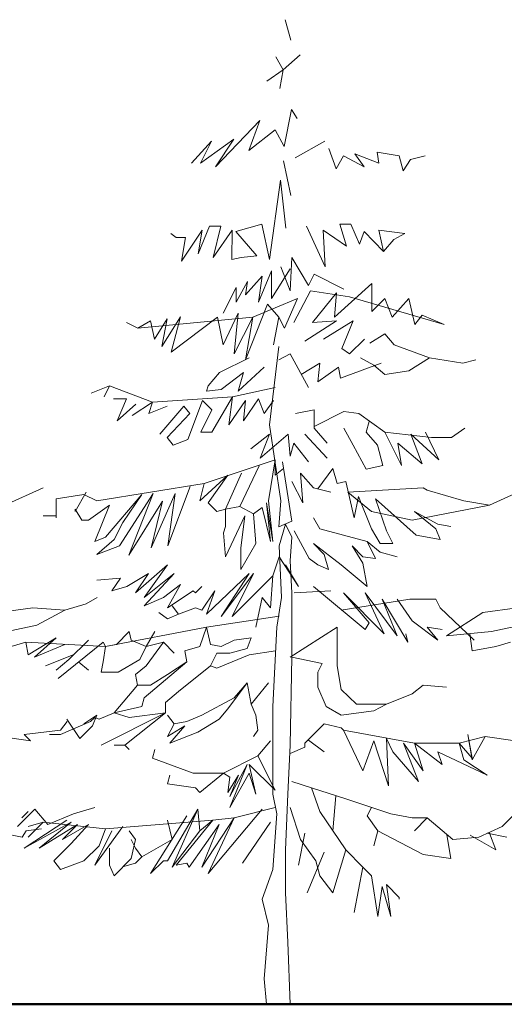
# Model space of a CAD drawing. Units: millimetres. Extents: x -869026.7 to -868947.9, y -51312 to -51280.
# Drawn here: x -868966.3 to -868963.3, y -51292.1 to -51285.9 of the extents above; entities that cross this region are included whole.
import ezdxf

# ---------------------------------------------------------------- set-up
doc = ezdxf.new("R2010")
doc.units = ezdxf.units.MM
for name, color, linetype, lineweight in [('γραμμή εδάφους', 7, 'Continuous', 50), ('δέντρο', 7, 'Continuous', 9), ('τοιχος πισω', 7, 'Continuous', 9), ('τουβλα', 7, 'Continuous', 20)]:
    doc.layers.add(name, color=color, linetype=linetype, lineweight=lineweight)

msp = doc.modelspace()

# ---------------------------------------------------------------- linework, layer by layer
at = {"layer": 'γραμμή εδάφους'}
msp.add_lwpolyline([(-868961.6073, -51292.0518), (-869025.5559, -51292.0518)], dxfattribs=at)
at = {"layer": 'δέντρο'}
for p, q in [((-868964.637, -51285.9499), (-868964.6013, -51286.0769)), ((-868964.6944, -51286.1801), (-868964.6489, -51286.2614)), ((-868964.6489, -51286.2614), (-868964.5438, -51286.1682)), ((-868964.6489, -51286.2614), (-868964.7519, -51286.3309)), ((-868964.6489, -51286.2614), (-868964.6708, -51286.3765)), ((-868964.643, -51286.7357), (-868964.5973, -51286.5055)), ((-868964.5973, -51286.5055), (-868964.5636, -51286.563)), ((-868964.7936, -51286.575), (-868965.0694, -51286.8627)), ((-868964.8631, -51286.7595), (-868964.7936, -51286.575)), ((-868964.7003, -51286.6325), (-868964.8631, -51286.7595)), ((-868964.7003, -51286.6325), (-868964.643, -51286.7357)), ((-868965.0932, -51286.702), (-868965.2183, -51286.8389)), ((-868964.9543, -51286.69), (-868965.1607, -51286.8389)), ((-868965.1607, -51286.8389), (-868965.0932, -51286.702)), ((-868965.0694, -51286.8627), (-868964.9543, -51286.69)), ((-868964.5755, -51286.8051), (-868964.391, -51286.702)), ((-868964.3672, -51286.7476), (-868964.3215, -51286.8746)), ((-868964.2064, -51286.7813), (-868964.0576, -51286.8389)), ((-868964.1489, -51286.8627), (-868964.2064, -51286.7813)), ((-868964.0675, -51286.7714), (-868963.9306, -51286.7932)), ((-868964.0576, -51286.8389), (-868964.0675, -51286.7714)), ((-868964.647, -51286.825), (-868964.6013, -51287.0393)), ((-868964.3215, -51286.8746), (-868964.2759, -51286.7932)), ((-868964.2759, -51286.7932), (-868964.1489, -51286.8627)), ((-868963.9306, -51286.7932), (-868963.9068, -51286.8865)), ((-868963.9068, -51286.8865), (-868963.8611, -51286.817)), ((-868963.8611, -51286.817), (-868963.7699, -51286.7932)), ((-868964.6668, -51286.944), (-868964.7341, -51287.4362)), ((-868964.6331, -51287.2417), (-868964.6668, -51286.944)), ((-868964.7817, -51287.2179), (-868964.9424, -51287.2635)), ((-868964.7341, -51287.4362), (-868964.7817, -51287.2179)), ((-868964.2997, -51287.2179), (-868964.2302, -51287.2179)), ((-868964.258, -51287.3528), (-868964.2997, -51287.2179)), ((-868964.2302, -51287.2179), (-868964.1767, -51287.3409)), ((-868965.3115, -51287.2992), (-868965.3453, -51287.2754)), ((-868965.1508, -51287.2536), (-868965.2798, -51287.4461)), ((-868965.1052, -51287.2298), (-868965.1766, -51287.4005)), ((-868965.1766, -51287.4005), (-868965.1508, -51287.2536)), ((-868965.0357, -51287.2298), (-868965.1052, -51287.2298)), ((-868965.0833, -51287.4243), (-868965.0357, -51287.2298)), ((-868964.9662, -51287.2536), (-868965.0833, -51287.4243)), ((-868964.9682, -51287.4362), (-868964.9662, -51287.2536)), ((-868964.9424, -51287.2635), (-868964.8134, -51287.4124)), ((-868964.5061, -51287.2298), (-868964.389, -51287.4818)), ((-868964.4029, -51287.2536), (-868964.258, -51287.3528)), ((-868964.389, -51287.4818), (-868964.4029, -51287.2536)), ((-868964.1767, -51287.3409), (-868964.1489, -51287.2635)), ((-868964.1489, -51287.2635), (-868964.0278, -51287.3866)), ((-868964.0576, -51287.2536), (-868963.8969, -51287.2754)), ((-868964.0278, -51287.3866), (-868964.0576, -51287.2536)), ((-868963.8969, -51287.2754), (-868963.9643, -51287.3112)), ((-868965.254, -51287.2992), (-868965.3115, -51287.2992)), ((-868965.2798, -51287.4461), (-868965.254, -51287.2992)), ((-868963.9643, -51287.3112), (-868964.0278, -51287.3866)), ((-868964.9107, -51287.4243), (-868964.9682, -51287.4362)), ((-868964.8134, -51287.4124), (-868964.9107, -51287.4243)), ((-868964.6073, -51287.6306), (-868964.5954, -51287.4243)), ((-868964.5954, -51287.4243), (-868964.4922, -51287.5969)), ((-868964.8035, -51287.7001), (-868964.7222, -51287.5056)), ((-868964.7222, -51287.6783), (-868964.6073, -51287.4937)), ((-868964.7222, -51287.5056), (-868964.7222, -51287.6783)), ((-868964.6648, -51287.4818), (-868964.6073, -51287.6306)), ((-868964.871, -51287.5731), (-868964.9404, -51287.7001)), ((-868964.7797, -51287.5394), (-868964.8829, -51287.6545)), ((-868964.8829, -51287.6545), (-868964.871, -51287.5731)), ((-868964.7797, -51287.5394), (-868964.8035, -51287.7001)), ((-868964.4922, -51287.5969), (-868964.4584, -51287.5275)), ((-868964.4584, -51287.5275), (-868964.2739, -51287.6207)), ((-868964.3314, -51287.7934), (-868964.1013, -51287.585)), ((-868964.1013, -51287.585), (-868964.1013, -51287.7576)), ((-868964.9404, -51287.6088), (-868965.0218, -51287.7695)), ((-868964.9404, -51287.7001), (-868964.9404, -51287.6088)), ((-868964.4803, -51287.6306), (-868964.5835, -51287.8271)), ((-868964.2382, -51287.6664), (-868964.4803, -51287.6306)), ((-868964.4684, -51287.8271), (-868964.3195, -51287.6425)), ((-868964.3195, -51287.6425), (-868964.3314, -51287.7934)), ((-868964.8373, -51287.7934), (-868964.5616, -51287.6783)), ((-868964.5616, -51287.6783), (-868964.641, -51287.8608)), ((-868963.6528, -51287.839), (-868964.2382, -51287.6664)), ((-868964.1013, -51287.7576), (-868964.0199, -51287.6783)), ((-868964.0199, -51287.6783), (-868963.9743, -51287.7934)), ((-868963.9743, -51287.7934), (-868963.8711, -51287.6783)), ((-868963.8711, -51287.6783), (-868963.8353, -51287.839)), ((-868964.746, -51287.712), (-868964.8829, -51288.0573)), ((-868964.6767, -51287.7934), (-868964.746, -51287.712)), ((-868965.5497, -51287.8608), (-868965.6191, -51287.8271)), ((-868965.5497, -51287.8608), (-868964.8373, -51287.7934)), ((-868965.4703, -51287.8152), (-868965.5497, -51287.8608)), ((-868965.4465, -51287.9303), (-868965.4703, -51287.8152)), ((-868965.3671, -51287.8033), (-868965.4465, -51287.9303)), ((-868965.2857, -51287.7914), (-868965.4008, -51287.9759)), ((-868965.4008, -51287.9759), (-868965.3671, -51287.8033)), ((-868965.3433, -51288.0097), (-868965.2857, -51287.7914)), ((-868965.0555, -51287.7934), (-868965.3433, -51288.0097)), ((-868965.0218, -51287.964), (-868965.0555, -51287.7934)), ((-868964.9285, -51287.7695), (-868965.0218, -51287.964)), ((-868964.9524, -51288.0216), (-868964.9285, -51287.7695)), ((-868964.8373, -51287.7934), (-868964.9524, -51288.0216)), ((-868964.8829, -51288.0573), (-868964.8373, -51287.7934)), ((-868964.6767, -51287.7934), (-868964.7103, -51287.964)), ((-868964.641, -51287.8608), (-868964.6767, -51287.7934)), ((-868964.5835, -51287.8271), (-868964.5835, -51287.8271)), ((-868964.516, -51287.9422), (-868964.3195, -51287.8152)), ((-868964.3195, -51287.8152), (-868964.4684, -51287.8271)), ((-868964.4009, -51287.9303), (-868964.2163, -51287.8152)), ((-868964.2163, -51287.8152), (-868964.2858, -51287.9878)), ((-868963.8353, -51287.839), (-868963.7897, -51287.7815)), ((-868963.7897, -51287.7815), (-868963.6528, -51287.839)), ((-868964.2382, -51288.0216), (-868964.1469, -51287.9303)), ((-868964.1132, -51287.9541), (-868964.0199, -51287.8965)), ((-868964.0199, -51287.8965), (-868963.9623, -51287.964)), ((-868964.6767, -51287.9759), (-868964.7341, -51288.4601)), ((-868964.2858, -51287.9878), (-868964.2382, -51288.0216)), ((-868963.9623, -51287.964), (-868963.7441, -51288.0454)), ((-868965.0436, -51288.1367), (-868964.8611, -51288.0454)), ((-868964.6767, -51288.0573), (-868964.6073, -51288.0216)), ((-868964.6073, -51288.0216), (-868964.4922, -51288.2299)), ((-868964.0893, -51288.091), (-868964.1707, -51288.0454)), ((-868963.7441, -51288.0454), (-868963.8711, -51288.1267)), ((-868963.7441, -51288.0454), (-868963.5377, -51288.0791)), ((-868963.5377, -51288.0791), (-868963.4563, -51288.0573)), ((-868964.7678, -51288.1029), (-868964.9285, -51288.2517)), ((-868964.5378, -51288.1486), (-868964.4227, -51288.0791)), ((-868964.4227, -51288.0791), (-868964.4346, -51288.1942)), ((-868964.4346, -51288.1942), (-868964.3076, -51288.1029)), ((-868964.3076, -51288.1029), (-868964.2957, -51288.1724)), ((-868964.2957, -51288.1724), (-868964.0437, -51288.0791)), ((-868964.0199, -51288.1486), (-868964.0893, -51288.091)), ((-868963.8711, -51288.1267), (-868964.0199, -51288.1486)), ((-868965.1131, -51288.218), (-868965.0436, -51288.1367)), ((-868964.8948, -51288.1367), (-868965.0337, -51288.2418)), ((-868964.9285, -51288.2517), (-868964.8948, -51288.1367)), ((-868965.8394, -51288.2637), (-868965.7243, -51288.218)), ((-868965.7243, -51288.218), (-868965.758, -51288.2875)), ((-868965.7243, -51288.218), (-868965.4584, -51288.3212)), ((-868965.125, -51288.2517), (-868965.1131, -51288.218)), ((-868965.0337, -51288.2418), (-868965.125, -51288.2517)), ((-868964.9643, -51288.2875), (-868964.6984, -51288.2299)), ((-868965.6191, -51288.2994), (-868965.7005, -51288.2994)), ((-868965.6767, -51288.4363), (-868965.6191, -51288.2994)), ((-868965.4584, -51288.3212), (-868964.9643, -51288.2875)), ((-868965.1488, -51288.3093), (-868965.2401, -51288.5514)), ((-868965.0913, -51288.3668), (-868965.1488, -51288.3093)), ((-868964.9643, -51288.2875), (-868965.0913, -51288.5057)), ((-868964.9861, -51288.4601), (-868964.9643, -51288.2875)), ((-868964.8829, -51288.3093), (-868964.9861, -51288.4601)), ((-868964.8035, -51288.2994), (-868964.8948, -51288.4363)), ((-868964.8948, -51288.4363), (-868964.8829, -51288.3093)), ((-868964.7678, -51288.3907), (-868964.8035, -51288.2994)), ((-868964.7103, -51288.3093), (-868964.7678, -51288.3907)), ((-868965.5616, -51288.3331), (-868965.6767, -51288.4363)), ((-868965.4584, -51288.3212), (-868965.5854, -51288.4026)), ((-868965.4822, -51288.3907), (-868965.4584, -51288.3212)), ((-868965.3671, -51288.345), (-868965.4822, -51288.3907)), ((-868965.2639, -51288.345), (-868965.4127, -51288.5177)), ((-868965.2282, -51288.3907), (-868965.2639, -51288.345)), ((-868965.1587, -51288.5057), (-868965.0913, -51288.3668)), ((-868964.5735, -51288.3907), (-868964.4584, -51288.3668)), ((-868964.4584, -51288.3668), (-868964.4584, -51288.4819)), ((-868964.4584, -51288.472), (-868964.2739, -51288.3787)), ((-868964.2739, -51288.3787), (-868964.1806, -51288.3907)), ((-868965.3671, -51288.5395), (-868965.2282, -51288.3907)), ((-868964.1806, -51288.3907), (-868964.0199, -51288.5057)), ((-868964.135, -51288.5057), (-868964.1171, -51288.4403)), ((-868964.7341, -51288.4601), (-868964.6648, -51288.9324)), ((-868964.4584, -51288.4819), (-868964.3771, -51288.5752)), ((-868964.2739, -51288.4819), (-868964.2163, -51288.5871)), ((-868963.6071, -51288.5395), (-868963.5258, -51288.4819)), ((-868965.3314, -51288.5871), (-868965.3671, -51288.5395)), ((-868965.2401, -51288.5514), (-868965.3314, -51288.5871)), ((-868965.0913, -51288.5057), (-868965.1587, -51288.5057)), ((-868964.8492, -51288.6089), (-868964.7341, -51288.5177)), ((-868964.7916, -51288.6665), (-868964.6192, -51288.5177)), ((-868964.7341, -51288.5177), (-868964.7916, -51288.6665)), ((-868964.6192, -51288.5177), (-868964.6073, -51288.6546)), ((-868964.516, -51288.5177), (-868964.3771, -51288.6665)), ((-868964.0655, -51288.5871), (-868964.135, -51288.5057)), ((-868963.9167, -51288.7121), (-868964.0199, -51288.5057)), ((-868964.0199, -51288.5057), (-868963.7322, -51288.5395)), ((-868963.8592, -51288.5177), (-868963.7897, -51288.7022)), ((-868963.6865, -51288.6784), (-868963.8592, -51288.5177)), ((-868963.7679, -51288.5057), (-868963.6865, -51288.6784)), ((-868963.7322, -51288.5395), (-868963.6071, -51288.5395)), ((-868964.6073, -51288.6546), (-868964.5835, -51288.5752)), ((-868964.5835, -51288.5752), (-868964.4922, -51288.6903)), ((-868964.2163, -51288.5871), (-868964.135, -51288.7359)), ((-868964.0318, -51288.7121), (-868964.0655, -51288.5871)), ((-868963.9405, -51288.5752), (-868963.9167, -51288.7121)), ((-868963.7897, -51288.7022), (-868963.9405, -51288.5752)), ((-868965.1389, -51288.8252), (-868964.7003, -51288.6784)), ((-868964.7003, -51288.6784), (-868964.74, -51288.9324)), ((-868964.7003, -51288.7717), (-868964.7003, -51288.6784)), ((-868964.9186, -51288.9661), (-868964.7976, -51288.7141)), ((-868964.647, -51288.732), (-868964.7003, -51288.7717)), ((-868964.5954, -51289.0574), (-868964.6529, -51288.6903)), ((-868964.3433, -51288.732), (-868964.4346, -51288.857)), ((-868964.3433, -51288.732), (-868964.3156, -51288.8252)), ((-868964.135, -51288.7359), (-868964.0318, -51288.7121)), ((-868964.992, -51288.7717), (-868965.1647, -51288.9324)), ((-868965.1131, -51288.9443), (-868964.992, -51288.7717)), ((-868964.9067, -51288.7597), (-868965.0059, -51288.984)), ((-868964.5418, -51288.7597), (-868964.4624, -51288.851)), ((-868964.5279, -51288.9443), (-868964.5418, -51288.7597)), ((-868966.373, -51288.9582), (-868966.1349, -51288.851)), ((-868965.1389, -51288.8252), (-868965.8037, -51288.9324)), ((-868965.3631, -51289.2102), (-868965.2262, -51288.8431)), ((-868965.1647, -51288.9324), (-868965.1389, -51288.8252)), ((-868964.5954, -51288.8113), (-868964.5279, -51288.9443)), ((-868964.4624, -51288.851), (-868964.3553, -51288.8788)), ((-868964.3156, -51288.8252), (-868964.262, -51288.8113)), ((-868964.262, -51288.8113), (-868964.2104, -51289.0376)), ((-868964.2501, -51288.8788), (-868963.7838, -51288.851)), ((-868963.7838, -51288.851), (-868963.758, -51288.8649)), ((-868963.758, -51288.8649), (-868963.5317, -51288.9324)), ((-868963.373, -51288.9582), (-868963.1349, -51288.851)), ((-868965.883, -51288.8927), (-868966.0557, -51288.9185)), ((-868966.0557, -51288.9185), (-868966.0557, -51289.0376)), ((-868965.8691, -51288.8788), (-868965.9366, -51288.9979)), ((-868965.8037, -51288.9324), (-868965.883, -51288.8927)), ((-868965.7501, -51289.1566), (-868965.5239, -51288.8927)), ((-868965.6628, -51289.2102), (-868965.4544, -51288.8867)), ((-868965.5239, -51288.8927), (-868965.6429, -51289.0653)), ((-868965.4544, -51288.8867), (-868965.6052, -51289.2677)), ((-868965.4663, -51289.2221), (-868965.3175, -51288.8867)), ((-868965.3175, -51288.8867), (-868965.3631, -51289.2102)), ((-868964.1032, -51288.9979), (-868964.2501, -51288.8788)), ((-868964.2104, -51289.0376), (-868964.1826, -51288.9046)), ((-868964.1826, -51288.9046), (-868964.1032, -51289.105)), ((-868964.0774, -51288.9185), (-868963.8254, -51289.1447)), ((-868964.01, -51289.1169), (-868964.0774, -51288.9185)), ((-868965.9366, -51288.984), (-868965.8969, -51289.0515)), ((-868965.9366, -51288.9979), (-868965.9366, -51288.984)), ((-868965.8552, -51289.0515), (-868965.7243, -51288.9582)), ((-868965.7243, -51288.9582), (-868965.8156, -51289.1844)), ((-868965.6052, -51289.2677), (-868965.3969, -51288.9344)), ((-868965.3969, -51288.9344), (-868965.4663, -51289.2221)), ((-868965.0595, -51288.9979), (-868965.1131, -51288.9443)), ((-868965.0059, -51288.984), (-868965.0595, -51288.9979)), ((-868965.0059, -51288.984), (-868964.9186, -51288.9661)), ((-868965.0059, -51289.0911), (-868965.0059, -51288.984)), ((-868964.9186, -51288.9661), (-868964.8333, -51289.0118)), ((-868964.7797, -51288.9721), (-868964.8333, -51289.0118)), ((-868964.7281, -51289.1844), (-868964.7797, -51288.9721)), ((-868964.7539, -51288.9443), (-868964.7281, -51289.1844)), ((-868964.7142, -51289.1844), (-868964.7539, -51288.9443)), ((-868964.74, -51288.9324), (-868964.7142, -51289.1844)), ((-868964.6648, -51288.9324), (-868964.6767, -51289.0931)), ((-868963.373, -51288.9582), (-868963.8512, -51289.0515)), ((-868963.5317, -51288.9324), (-868963.373, -51288.9582)), ((-868966.0557, -51289.0237), (-868966.135, -51289.0237)), ((-868966.0557, -51289.0376), (-868966.0557, -51289.0237)), ((-868965.0595, -51288.9979), (-868965.0595, -51288.9979)), ((-868964.8869, -51289.0237), (-868965.0059, -51289.2777)), ((-868964.9127, -51289.2241), (-868964.8869, -51289.0237)), ((-868964.8333, -51289.0118), (-868964.8194, -51289.1963)), ((-868964.4624, -51289.0376), (-868964.4227, -51289.105)), ((-868963.8512, -51289.0515), (-868964.1032, -51288.9979)), ((-868963.8373, -51288.9979), (-868963.6925, -51289.0772)), ((-868963.7044, -51289.105), (-868963.8373, -51288.9979)), ((-868965.8969, -51289.0515), (-868965.8552, -51289.0515)), ((-868965.8552, -51289.0515), (-868965.8552, -51289.0515)), ((-868965.6429, -51289.0653), (-868965.6965, -51289.1705)), ((-868965.0198, -51289.1308), (-868965.0059, -51289.0911)), ((-868964.6767, -51289.0931), (-868964.5954, -51289.0574)), ((-868964.6747, -51289.2102), (-868964.6351, -51289.0772)), ((-868964.6351, -51289.0772), (-868964.5954, -51289.1566)), ((-868964.4227, -51289.105), (-868964.129, -51289.1844)), ((-868964.1032, -51289.105), (-868964.0497, -51289.1963)), ((-868963.6786, -51289.1705), (-868963.7044, -51289.105)), ((-868963.6925, -51289.0772), (-868963.6111, -51289.0911)), ((-868965.8156, -51289.1844), (-868965.7501, -51289.1566)), ((-868965.6965, -51289.1705), (-868965.8037, -51289.2638)), ((-868965.0059, -51289.2777), (-868965.0198, -51289.1308)), ((-868964.5954, -51289.1566), (-868964.6073, -51289.3035)), ((-868964.5815, -51289.1169), (-868964.4882, -51289.2896)), ((-868963.9703, -51289.1963), (-868964.01, -51289.1169)), ((-868963.8254, -51289.1447), (-868963.6786, -51289.1705)), ((-868965.8037, -51289.2638), (-868965.6628, -51289.2102)), ((-868964.8194, -51289.1963), (-868964.9127, -51289.357)), ((-868964.9127, -51289.357), (-868964.9127, -51289.2241)), ((-868964.6608, -51289.5297), (-868964.6747, -51289.2102)), ((-868964.4624, -51289.1963), (-868964.2898, -51289.3293)), ((-868964.3949, -51289.2638), (-868964.4624, -51289.1963)), ((-868964.2223, -51289.2102), (-868964.1568, -51289.2777)), ((-868964.1568, -51289.3174), (-868964.2223, -51289.2102)), ((-868964.129, -51289.1844), (-868964.0497, -51289.2499)), ((-868964.0774, -51289.2896), (-868964.129, -51289.1844)), ((-868964.0497, -51289.1963), (-868963.9703, -51289.1963)), ((-868964.6747, -51289.2777), (-868964.7142, -51289.3967)), ((-868964.5557, -51289.4622), (-868964.6747, -51289.2777)), ((-868964.4882, -51289.2896), (-868964.4346, -51289.3293)), ((-868964.3691, -51289.357), (-868964.3949, -51289.2638)), ((-868964.1568, -51289.2777), (-868964.0774, -51289.2896)), ((-868964.0497, -51289.2499), (-868963.9445, -51289.2777)), ((-868965.3651, -51289.3293), (-868965.5635, -51289.5019)), ((-868965.51, -51289.5297), (-868965.3651, -51289.3293)), ((-868964.6351, -51289.3293), (-868964.5557, -51289.4622)), ((-868964.6073, -51289.3035), (-868964.5954, -51289.5019)), ((-868964.4346, -51289.3293), (-868964.3691, -51289.357)), ((-868964.2898, -51289.3293), (-868964.129, -51289.4622)), ((-868964.129, -51289.4622), (-868964.1568, -51289.3174)), ((-868965.6568, -51289.4106), (-868965.8037, -51289.4225)), ((-868965.7104, -51289.49), (-868965.6568, -51289.4106)), ((-868965.4842, -51289.3828), (-868965.6171, -51289.4622)), ((-868965.5635, -51289.5019), (-868965.4842, -51289.3828)), ((-868965.3254, -51289.3828), (-868965.51, -51289.5297)), ((-868965.51, -51289.5833), (-868965.3254, -51289.3828)), ((-868964.8611, -51289.3828), (-868965.125, -51289.6349)), ((-868965.0337, -51289.6487), (-868964.8611, -51289.3828)), ((-868964.8333, -51289.3828), (-868965.0337, -51289.6487)), ((-868964.9662, -51289.6487), (-868964.8333, -51289.3828)), ((-868964.7142, -51289.3967), (-868964.9662, -51289.6487)), ((-868964.7142, -51289.3967), (-868964.7281, -51289.5952)), ((-868965.6171, -51289.4622), (-868965.7104, -51289.49)), ((-868965.2857, -51289.4503), (-868965.3909, -51289.5297)), ((-868965.3651, -51289.5952), (-868965.2857, -51289.4503)), ((-868965.1528, -51289.4622), (-868965.1925, -51289.5019)), ((-868964.4624, -51289.4622), (-868964.1429, -51289.7281)), ((-868965.869, -51289.5694), (-868965.8015, -51289.5297)), ((-868965.3909, -51289.5297), (-868965.51, -51289.5833)), ((-868965.2064, -51289.49), (-868965.3651, -51289.5952)), ((-868965.1925, -51289.5019), (-868965.2064, -51289.49)), ((-868965.0734, -51289.49), (-868965.1528, -51289.6091)), ((-868965.125, -51289.6349), (-868965.0734, -51289.49)), ((-868964.7797, -51289.5297), (-868964.8194, -51289.7142)), ((-868964.7281, -51289.5952), (-868964.7797, -51289.5297)), ((-868964.6884, -51289.7142), (-868964.6608, -51289.5297)), ((-868964.5954, -51289.5019), (-868964.5954, -51289.9008)), ((-868964.5815, -51289.5019), (-868964.3553, -51289.49)), ((-868964.2759, -51289.5019), (-868964.0239, -51289.7559)), ((-868964.1171, -51289.6884), (-868964.2759, -51289.5019)), ((-868964.1429, -51289.5019), (-868963.9445, -51289.7678)), ((-868964.0239, -51289.7559), (-868964.1429, -51289.5019)), ((-868966.2003, -51289.5952), (-868966.4127, -51289.623)), ((-868966.0019, -51289.6091), (-868966.2003, -51289.5952)), ((-868966.0019, -51289.6091), (-868965.869, -51289.5694)), ((-868965.2976, -51289.6349), (-868965.3373, -51289.5833)), ((-868965.1925, -51289.5952), (-868965.2976, -51289.6349)), ((-868965.1528, -51289.6091), (-868965.1925, -51289.5952)), ((-868964.2898, -51289.6091), (-868963.8651, -51289.5416)), ((-868964.0378, -51289.5416), (-868963.877, -51289.8075)), ((-868963.9445, -51289.7678), (-868964.0378, -51289.5416)), ((-868963.9445, -51289.5416), (-868963.8512, -51289.6745)), ((-868963.8651, -51289.5416), (-868963.7044, -51289.5416)), ((-868963.7044, -51289.5416), (-868963.6786, -51289.5952)), ((-868963.6786, -51289.5952), (-868963.4663, -51289.7956)), ((-868963.2003, -51289.5952), (-868963.4127, -51289.623)), ((-868966.1746, -51289.7023), (-868966.0019, -51289.6091)), ((-868965.3651, -51289.6626), (-868965.4187, -51289.623)), ((-868965.2976, -51289.6349), (-868965.3651, -51289.6626)), ((-868965.1528, -51289.6091), (-868965.1528, -51289.6091)), ((-868965.125, -51289.7142), (-868964.6747, -51289.6468)), ((-868963.4127, -51289.623), (-868963.6389, -51289.7678)), ((-868966.3591, -51289.742), (-868966.1746, -51289.7023)), ((-868965.7501, -51289.8353), (-868965.125, -51289.7142)), ((-868965.125, -51289.7142), (-868965.1647, -51289.8353)), ((-868965.0992, -51289.8214), (-868965.125, -51289.7142)), ((-868964.7142, -51290.2064), (-868964.6884, -51289.7142)), ((-868964.6073, -51289.9008), (-868964.3156, -51289.7142)), ((-868964.3156, -51289.7142), (-868964.3156, -51289.9543)), ((-868964.1429, -51289.7281), (-868964.1171, -51289.6884)), ((-868963.8512, -51289.6745), (-868963.6925, -51289.7956)), ((-868963.758, -51289.7142), (-868963.6647, -51289.7281)), ((-868963.6925, -51289.7956), (-868963.758, -51289.7142)), ((-868963.3591, -51289.742), (-868963.1746, -51289.7023)), ((-868966.0557, -51289.7817), (-868966.2283, -51289.8869)), ((-868966.1886, -51289.9008), (-868966.0557, -51289.7817)), ((-868965.6032, -51289.742), (-868965.6826, -51289.8214)), ((-868965.5913, -51289.7956), (-868965.6032, -51289.742)), ((-868965.4981, -51289.8353), (-868965.4445, -51289.742)), ((-868964.8472, -51289.7817), (-868964.9524, -51289.7956)), ((-868964.873, -51289.8472), (-868964.8472, -51289.7817)), ((-868963.877, -51289.8075), (-868963.8909, -51289.7559)), ((-868963.6389, -51289.7678), (-868963.3591, -51289.742)), ((-868963.4803, -51289.8611), (-868963.4942, -51289.7559)), ((-868966.2422, -51289.8075), (-868966.3335, -51289.8353)), ((-868966.2422, -51289.8075), (-868965.7501, -51289.8353)), ((-868966.2283, -51289.8869), (-868966.2422, -51289.8075)), ((-868966.0021, -51289.8214), (-868966.1886, -51289.9008)), ((-868965.764, -51289.8075), (-868966.0418, -51290.0337)), ((-868965.8552, -51289.7956), (-868965.9763, -51289.9147)), ((-868965.7501, -51289.8353), (-868965.764, -51289.8075)), ((-868965.7501, -51289.8353), (-868965.764, -51289.9285)), ((-868965.6826, -51289.8214), (-868965.7501, -51289.8353)), ((-868965.4981, -51289.8353), (-868965.5913, -51289.7956)), ((-868965.5377, -51289.9147), (-868965.4981, -51289.8353)), ((-868965.3909, -51289.8075), (-868965.4981, -51289.9543)), ((-868965.3909, -51289.8075), (-868965.4981, -51289.8353)), ((-868965.3254, -51289.875), (-868965.3909, -51289.8075)), ((-868965.1647, -51289.8353), (-868965.2579, -51289.8611)), ((-868965.0337, -51289.8353), (-868965.0992, -51289.8214)), ((-868964.9524, -51289.7956), (-868965.0337, -51289.8353)), ((-868966.1212, -51289.9543), (-868965.9505, -51289.8869)), ((-868965.246, -51289.9285), (-868965.2579, -51289.8611)), ((-868965.0992, -51289.9543), (-868965.0595, -51289.875)), ((-868965.0595, -51289.875), (-868964.9801, -51289.875)), ((-868964.9801, -51289.875), (-868964.873, -51289.8472)), ((-868964.8611, -51289.8869), (-868964.9662, -51289.9285)), ((-868964.6964, -51289.8611), (-868964.8611, -51289.8869)), ((-868964.5954, -51289.9008), (-868964.6073, -51290.4465)), ((-868964.4088, -51289.9405), (-868964.5954, -51289.9008)), ((-868965.9763, -51289.9147), (-868966.0557, -51289.9801)), ((-868965.8552, -51289.9801), (-868965.9148, -51289.9325)), ((-868965.764, -51289.9285), (-868965.7759, -51289.994)), ((-868965.6707, -51289.994), (-868965.5377, -51289.9147)), ((-868965.4981, -51289.9543), (-868965.5635, -51290.0079)), ((-868965.51, -51290.1528), (-868965.246, -51289.9285)), ((-868965.3651, -51290.0079), (-868965.246, -51289.9285)), ((-868965.0992, -51289.9543), (-868965.2976, -51290.1131)), ((-868965.0595, -51289.9682), (-868965.0992, -51289.9543)), ((-868964.9662, -51289.9285), (-868965.0595, -51289.9682)), ((-868964.4346, -51289.994), (-868964.4088, -51289.9405)), ((-868964.3156, -51289.9543), (-868964.2898, -51290.1012)), ((-868965.7759, -51289.994), (-868965.6707, -51289.994)), ((-868965.5635, -51290.0079), (-868965.5516, -51290.0734)), ((-868965.4703, -51290.0734), (-868965.3651, -51290.0079)), ((-868964.4346, -51290.0873), (-868964.4346, -51289.994)), ((-868965.5516, -51290.0734), (-868965.6965, -51290.246)), ((-868965.5516, -51290.0734), (-868965.4703, -51290.0734)), ((-868964.992, -51290.2202), (-868964.873, -51290.0595)), ((-868964.873, -51290.0595), (-868964.9524, -51290.1528)), ((-868964.8472, -51290.1925), (-868964.873, -51290.0595)), ((-868964.74, -51290.0595), (-868964.8472, -51290.1925)), ((-868964.383, -51290.2064), (-868964.4346, -51290.0873)), ((-868963.8512, -51290.127), (-868963.7838, -51290.0734)), ((-868963.7838, -51290.0734), (-868963.6389, -51290.0873)), ((-868965.2976, -51290.1131), (-868965.379, -51290.1806)), ((-868964.2898, -51290.1012), (-868964.1965, -51290.1925)), ((-868964.01, -51290.1925), (-868963.8512, -51290.127)), ((-868965.6965, -51290.246), (-868965.5239, -51290.2064)), ((-868965.5239, -51290.2064), (-868965.51, -51290.1528)), ((-868965.379, -51290.1806), (-868965.379, -51290.246)), ((-868964.9524, -51290.1528), (-868965.1528, -51290.2599)), ((-868964.8472, -51290.1925), (-868964.8194, -51290.2599)), ((-868964.7142, -51290.7501), (-868964.7142, -51290.2064)), ((-868964.2898, -51290.2599), (-868964.383, -51290.2064)), ((-868964.1965, -51290.1925), (-868964.01, -51290.1925)), ((-868964.01, -51290.1925), (-868964.0893, -51290.2322)), ((-868965.8037, -51290.2599), (-868965.883, -51290.3135)), ((-868965.8294, -51290.3254), (-868965.8037, -51290.2599)), ((-868965.6965, -51290.246), (-868965.7898, -51290.2857)), ((-868965.379, -51290.246), (-868965.7759, -51290.4465)), ((-868965.6032, -51290.2738), (-868965.6965, -51290.246)), ((-868965.379, -51290.246), (-868965.631, -51290.4465)), ((-868965.379, -51290.246), (-868965.6032, -51290.2738)), ((-868965.3254, -51290.3135), (-868965.3651, -51290.2599)), ((-868965.1528, -51290.2599), (-868965.246, -51290.2996)), ((-868965.0456, -51290.2857), (-868964.992, -51290.2202)), ((-868964.8194, -51290.2599), (-868964.8075, -51290.3532)), ((-868964.8194, -51290.2599), (-868964.8194, -51290.2599)), ((-868964.0893, -51290.2322), (-868964.2898, -51290.2599)), ((-868965.8433, -51290.2996), (-868966.0279, -51290.379)), ((-868966.0277, -51290.3532), (-868965.988, -51290.2996)), ((-868965.9882, -51290.2857), (-868965.9088, -51290.4048)), ((-868965.9088, -51290.4048), (-868965.8294, -51290.3254)), ((-868965.8156, -51290.2738), (-868965.8433, -51290.2996)), ((-868965.7898, -51290.2857), (-868965.8156, -51290.2738)), ((-868965.3254, -51290.3135), (-868965.3651, -51290.3929)), ((-868965.3651, -51290.3929), (-868965.2579, -51290.3254)), ((-868965.2579, -51290.3254), (-868965.3512, -51290.4326)), ((-868965.246, -51290.2996), (-868965.3254, -51290.3135)), ((-868965.1786, -51290.3651), (-868965.0456, -51290.2857)), ((-868964.516, -51290.4326), (-868964.3949, -51290.3135)), ((-868964.3949, -51290.3135), (-868964.2898, -51290.3393)), ((-868966.3988, -51290.3929), (-868966.2142, -51290.4187)), ((-868966.2539, -51290.379), (-868966.0277, -51290.3532)), ((-868966.2142, -51290.4187), (-868966.2539, -51290.379)), ((-868966.0279, -51290.379), (-868966.0954, -51290.379)), ((-868965.3512, -51290.4326), (-868965.1786, -51290.3651)), ((-868964.8075, -51290.3532), (-868964.8333, -51290.3929)), ((-868964.2898, -51290.3393), (-868964.2759, -51290.3532)), ((-868964.2759, -51290.3532), (-868963.8373, -51290.4326)), ((-868964.2759, -51290.3532), (-868964.1568, -51290.6052)), ((-868963.5595, -51290.4326), (-868963.3988, -51290.3929)), ((-868963.5059, -51290.379), (-868963.4801, -51290.5377)), ((-868963.4801, -51290.5258), (-868963.5059, -51290.379)), ((-868963.4801, -51290.5377), (-868963.3988, -51290.3929)), ((-868963.3988, -51290.3929), (-868963.2142, -51290.4187)), ((-868965.7759, -51290.4465), (-868965.7759, -51290.4465)), ((-868965.631, -51290.4465), (-868965.6965, -51290.4465)), ((-868965.6032, -51290.4723), (-868965.631, -51290.4465)), ((-868964.7281, -51290.4187), (-868964.8075, -51290.512)), ((-868964.6073, -51290.4465), (-868964.6212, -51290.7501)), ((-868964.516, -51290.4584), (-868964.516, -51290.4326)), ((-868964.3949, -51290.4862), (-868964.4922, -51290.4147)), ((-868964.1568, -51290.6052), (-868964.0893, -51290.4187)), ((-868964.0893, -51290.4187), (-868963.9981, -51290.6985)), ((-868964.0893, -51290.4187), (-868964.0893, -51290.4187)), ((-868964.01, -51290.4048), (-868963.9703, -51290.4862)), ((-868963.9981, -51290.6985), (-868964.01, -51290.4048)), ((-868963.9048, -51290.4326), (-868963.7838, -51290.6052)), ((-868963.8115, -51290.6707), (-868963.9048, -51290.4326)), ((-868963.8373, -51290.4326), (-868963.5595, -51290.4326)), ((-868963.8373, -51290.4326), (-868963.6647, -51290.5655)), ((-868963.7838, -51290.6052), (-868963.8373, -51290.4326)), ((-868963.5595, -51290.4326), (-868963.4801, -51290.5258)), ((-868963.5317, -51290.5377), (-868963.5595, -51290.4326)), ((-868965.4584, -51290.5258), (-868965.4445, -51290.4723)), ((-868964.8075, -51290.512), (-868965.0198, -51290.6191)), ((-868964.8075, -51290.512), (-868964.7003, -51290.7243)), ((-868964.6073, -51290.4981), (-868964.516, -51290.4584)), ((-868963.9703, -51290.4862), (-868963.8115, -51290.6707)), ((-868963.6925, -51290.4862), (-868963.3869, -51290.631)), ((-868963.6647, -51290.5655), (-868963.6925, -51290.4862)), ((-868965.2064, -51290.6191), (-868965.4584, -51290.5258)), ((-868964.873, -51290.5655), (-868964.9801, -51290.764)), ((-868964.9801, -51290.8314), (-868964.873, -51290.5655)), ((-868964.8611, -51290.5655), (-868964.8194, -51290.7501)), ((-868964.7003, -51290.7243), (-868964.8611, -51290.5655)), ((-868963.3869, -51290.631), (-868963.5317, -51290.5377)), ((-868965.3651, -51290.6846), (-868965.3512, -51290.631)), ((-868965.0198, -51290.6191), (-868965.2064, -51290.6191)), ((-868965.0198, -51290.6191), (-868965.1647, -51290.7382)), ((-868964.9801, -51290.6449), (-868965.0198, -51290.6191)), ((-868964.9266, -51290.631), (-868964.992, -51290.7382)), ((-868964.8611, -51290.6191), (-868964.9801, -51290.8314)), ((-868964.9801, -51290.764), (-868964.9266, -51290.631)), ((-868964.8194, -51290.7501), (-868964.8611, -51290.6191)), ((-868965.1925, -51290.7104), (-868965.3651, -51290.6846)), ((-868964.992, -51290.7382), (-868964.9801, -51290.6449)), ((-868964.4743, -51290.7104), (-868964.5954, -51290.6707)), ((-868965.1925, -51290.7104), (-868965.1925, -51290.7104)), ((-868965.1647, -51290.7382), (-868965.1925, -51290.7104)), ((-868964.992, -51290.7382), (-868964.992, -51290.7382)), ((-868964.6884, -51290.8711), (-868964.7142, -51290.7501)), ((-868964.6212, -51290.7501), (-868964.6351, -51291.0954)), ((-868964.4743, -51290.7104), (-868964.262, -51290.7779)), ((-868964.4227, -51290.8572), (-868964.4743, -51290.7104)), ((-868963.9981, -51290.6985), (-868963.9981, -51290.6985)), ((-868964.3235, -51290.76), (-868964.3433, -51290.9763)), ((-868964.262, -51290.7779), (-868963.9842, -51290.8711)), ((-868966.2936, -51290.9505), (-868966.1865, -51290.8433)), ((-868966.268, -51290.8969), (-868966.2283, -51290.8572)), ((-868966.1865, -51290.8433), (-868966.1071, -51290.9366)), ((-868966.1071, -51290.9366), (-868965.9483, -51290.8711)), ((-868965.9483, -51290.8711), (-868965.8154, -51290.8314)), ((-868965.3651, -51291.1628), (-868965.1786, -51290.8433)), ((-868965.1786, -51290.8433), (-868965.3373, -51291.2025)), ((-868965.1647, -51290.9763), (-868965.1786, -51290.8433)), ((-868965.1131, -51291.2422), (-868964.7797, -51290.8433)), ((-868964.7003, -51290.8314), (-868964.9524, -51290.8969)), ((-868964.7142, -51291.2164), (-868964.6884, -51290.8711)), ((-868964.6073, -51290.8314), (-868964.5418, -51291.0299)), ((-868964.262, -51291.0954), (-868964.4227, -51290.8572)), ((-868964.129, -51290.883), (-868964.1032, -51290.8314)), ((-868963.9842, -51290.8711), (-868963.8512, -51290.8969)), ((-868963.2936, -51290.9505), (-868963.1865, -51290.8433)), ((-868965.9882, -51290.9108), (-868966.2541, -51291.0835)), ((-868966.2541, -51291.0835), (-868965.9624, -51290.9227)), ((-868966.135, -51290.9227), (-868966.2283, -51291.016)), ((-868966.2283, -51290.9505), (-868966.135, -51290.9227)), ((-868965.9624, -51290.9227), (-868966.1608, -51291.0835)), ((-868966.1608, -51291.0835), (-868965.9227, -51290.9366)), ((-868965.7501, -51290.9644), (-868966.135, -51290.9227)), ((-868966.1071, -51290.9366), (-868966.1071, -51290.9366)), ((-868966.016, -51291.0299), (-868965.8552, -51290.9366)), ((-868965.9227, -51290.9366), (-868966.016, -51291.0299)), ((-868965.8552, -51290.9366), (-868965.9624, -51291.0557)), ((-868965.0853, -51290.9108), (-868965.7501, -51290.9644)), ((-868965.246, -51290.883), (-868965.4703, -51291.2422)), ((-868965.3651, -51290.9108), (-868965.3373, -51291.0299)), ((-868965.0853, -51290.9108), (-868965.3115, -51291.1886)), ((-868965.2322, -51291.2025), (-868965.0456, -51290.9366)), ((-868965.1647, -51290.9763), (-868965.0853, -51290.9108)), ((-868965.1528, -51291.2025), (-868964.9524, -51290.8969)), ((-868965.0456, -51290.9366), (-868965.1528, -51291.2025)), ((-868964.9524, -51290.8969), (-868965.1131, -51291.2422)), ((-868964.9524, -51290.8969), (-868965.0853, -51290.9108)), ((-868964.9008, -51291.1767), (-868964.7281, -51290.9227)), ((-868964.0636, -51290.9763), (-868964.129, -51290.883)), ((-868963.8512, -51290.8969), (-868963.758, -51290.8969)), ((-868963.758, -51290.8969), (-868963.8373, -51290.9763)), ((-868963.758, -51290.8969), (-868963.5992, -51291.0299)), ((-868966.3869, -51290.9902), (-868966.2658, -51291.016)), ((-868966.2658, -51291.016), (-868966.24, -51290.9763)), ((-868966.24, -51290.9763), (-868966.1468, -51290.9644)), ((-868965.8156, -51291.1886), (-868965.6429, -51290.9505)), ((-868965.7104, -51290.9763), (-868965.8156, -51291.1886)), ((-868965.7898, -51291.0696), (-868965.7501, -51290.9644)), ((-868965.5635, -51291.0299), (-868965.6032, -51290.9763)), ((-868965.3373, -51291.2025), (-868965.1647, -51290.9763)), ((-868964.516, -51290.9902), (-868964.5557, -51291.1886)), ((-868964.0893, -51291.0696), (-868964.0636, -51290.9763)), ((-868964.0636, -51290.9763), (-868963.7838, -51291.1231)), ((-868963.6111, -51291.1489), (-868963.6369, -51291.0021)), ((-868963.4385, -51291.016), (-868963.2936, -51290.9505)), ((-868963.3869, -51290.9902), (-868963.2658, -51291.016)), ((-868963.373, -51290.9902), (-868963.3869, -51290.9902)), ((-868963.3333, -51291.0954), (-868963.373, -51290.9902)), ((-868965.9624, -51291.0557), (-868966.0696, -51291.1628)), ((-868965.5913, -51291.0299), (-868965.5635, -51291.0835)), ((-868965.5913, -51291.1489), (-868965.5635, -51291.0299)), ((-868965.3373, -51291.0299), (-868965.5239, -51291.137)), ((-868964.5418, -51291.0299), (-868964.4485, -51291.1628)), ((-868963.5992, -51291.0299), (-868963.4385, -51291.016)), ((-868963.4921, -51291.0041), (-868963.3333, -51291.0954)), ((-868965.883, -51291.1628), (-868965.7898, -51291.0696)), ((-868965.7243, -51291.0835), (-868965.7243, -51291.1886)), ((-868965.5635, -51291.0835), (-868965.5239, -51291.137)), ((-868964.6351, -51291.0954), (-868964.6351, -51291.3613)), ((-868964.5021, -51291.3613), (-868964.3949, -51291.1092)), ((-868964.3433, -51291.3613), (-868964.262, -51291.0954)), ((-868964.262, -51291.0954), (-868964.1568, -51291.2025)), ((-868963.7838, -51291.1231), (-868963.6111, -51291.1489)), ((-868966.0696, -51291.1628), (-868966.0279, -51291.2164)), ((-868966.0279, -51291.2164), (-868965.883, -51291.1628)), ((-868965.6965, -51291.2561), (-868965.5913, -51291.1489)), ((-868965.5635, -51291.1767), (-868965.6449, -51291.2005)), ((-868965.5239, -51291.137), (-868965.5635, -51291.1767)), ((-868965.4703, -51291.2422), (-868965.3909, -51291.1628)), ((-868965.3909, -51291.1628), (-868965.3651, -51291.1628)), ((-868965.3115, -51291.1886), (-868965.246, -51291.1767)), ((-868965.246, -51291.1767), (-868965.2322, -51291.2025)), ((-868964.4485, -51291.1628), (-868964.4227, -51291.2561)), ((-868965.7243, -51291.1886), (-868965.6965, -51291.2561)), ((-868964.7797, -51291.401), (-868964.7142, -51291.2164)), ((-868964.1568, -51291.2025), (-868964.2104, -51291.4823)), ((-868964.1568, -51291.2025), (-868964.1032, -51291.2561)), ((-868964.4227, -51291.2561), (-868964.3433, -51291.3613)), ((-868964.1032, -51291.2561), (-868964.0636, -51291.5081)), ((-868964.6351, -51291.3613), (-868964.6212, -51291.6669)), ((-868964.0636, -51291.5081), (-868964.0378, -51291.3216)), ((-868964.0378, -51291.3216), (-868963.9842, -51291.5081)), ((-868964.01, -51291.3097), (-868963.9306, -51291.389)), ((-868963.9842, -51291.5081), (-868964.01, -51291.3097)), ((-868964.74, -51291.5617), (-868964.7797, -51291.401)), ((-868963.9306, -51291.389), (-868963.9306, -51291.401)), ((-868964.7678, -51291.8931), (-868964.74, -51291.5617)), ((-868964.6212, -51291.6669), (-868964.6073, -51292.0518)), ((-868964.7539, -51292.0518), (-868964.7678, -51291.8931))]:
    msp.add_line(p, q, dxfattribs=at)
at = {"layer": 'τοιχος πισω'}
msp.add_line((-868969.7999, -51292.0518), (-868961.6073, -51292.0518), dxfattribs=at)
at = {"layer": 'τουβλα'}
for p, q in [((-868963.3335, -51289.8353), (-868963.4803, -51289.8611)), ((-868963.2422, -51289.8075), (-868963.3335, -51289.8353))]:
    msp.add_line(p, q, dxfattribs=at)

doc.saveas('drawing.dxf')
